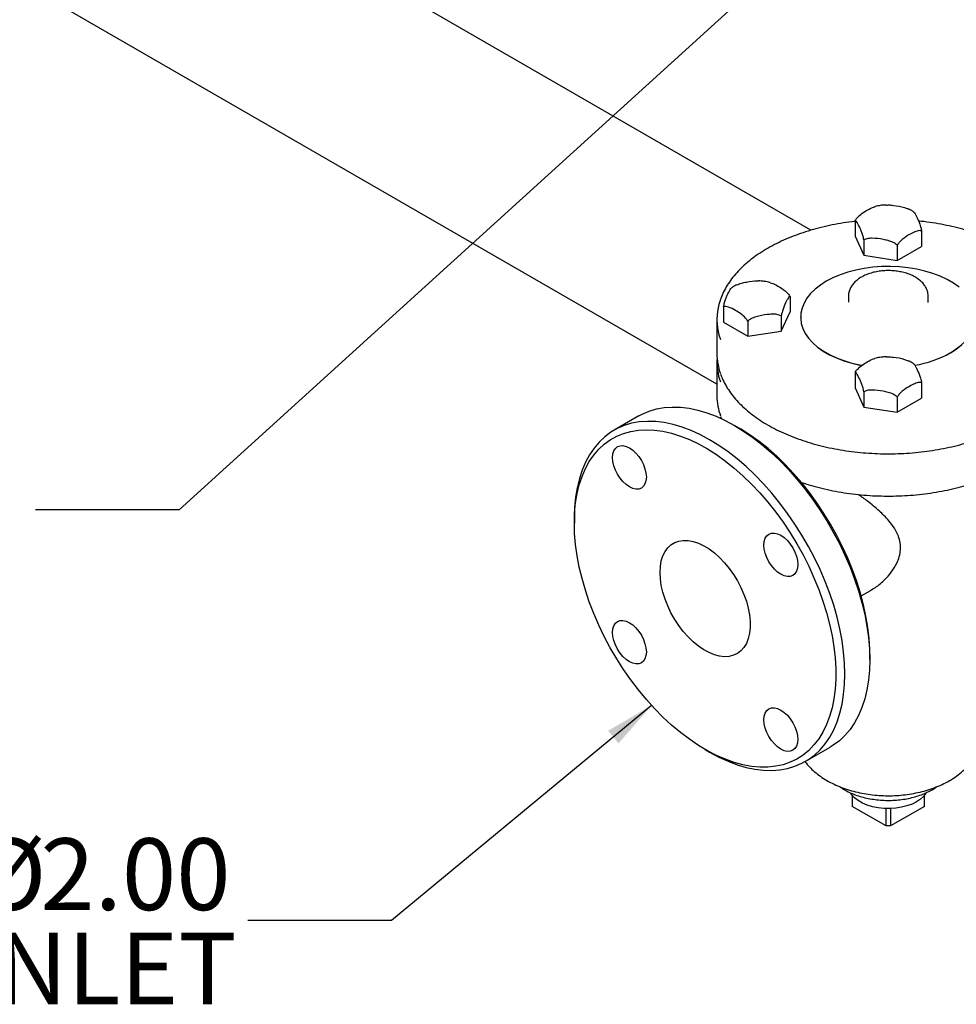
# Model space of a CAD drawing. Units: inches. Extents: x 2 to 196, y 1 to 152.
# Drawn here: x 132 to 147, y 77 to 93 of the extents above; entities that cross this region are included whole.
import ezdxf

# ---------------------------------------------------------------- set-up
doc = ezdxf.new("R2010")
doc.units = ezdxf.units.IN
doc.header["$MEASUREMENT"] = 0
doc.layers.add('DIMENSION', color=7, linetype='Continuous')
doc.styles.add('SLDTEXTSTYLE0', font='TXT', dxfattribs={"width": 0.75})
doc.dimstyles.new('SLDDIMSTYLE3', dxfattribs={"dimtxt": 0.18, "dimasz": 0.13, "dimexe": 0, "dimexo": 0.0625, "dimgap": 0, "dimtad": 0, "dimtih": 1, "dimtoh": 1, "dimdec": 0, "dimrnd": 1e-09, "dimzin": 0, "dimdsep": 46, "dimtxsty": 'Standard', "dimsah": 1, "dimcen": 0.09, "dimadec": 0, "dimazin": 0, "dimtfac": 0.13, "dimtdec": 0, "dimtofl": 0, "dimtmove": 0, "dimatfit": 3, "dimfxl": 0, "dimfrac": 2, "dimtolj": 1, "dimtzin": 0, "dimarcsym": 0})

# ---------------------------------------------------------------- blocks, each defined once
blk = doc.blocks.new('SW_NOTE_0_14')
at = {"layer": 'DIMENSION', "color": 0, "char_height": 0.125, "attachment_point": 3, "style": 'SLDTEXTSTYLE0'}
for s, insert in [('%%c', (-0.3515, 0.143)), ('2.00', (-0.0302, 0.143)), ('INLET', (-0.0192, -0.0214))]:
    blk.add_mtext(s, dxfattribs=dict(at, insert=insert))

msp = doc.modelspace()

# ---------------------------------------------------------------- linework, layer by layer
at = {"color": 7, "linetype": 'Continuous', "lineweight": 25}
for p, q in [((144.833, 89.586), (125.983, 100.468)), ((143.359, 87.171), (124.568, 98.019)), ((145.524, 89.736), (145.524, 89.495)), ((145.524, 89.495), (145.664, 89.193)), ((145.664, 89.434), (145.664, 89.193)), ((146.569, 89.574), (146.569, 89.333)), ((146.187, 89.353), (146.187, 89.112)), ((146.187, 89.112), (146.569, 89.333)), ((145.664, 89.193), (146.187, 89.112)), ((144.507, 88.545), (144.507, 88.304)), ((145.421, 88.55), (145.421, 88.456)), ((146.671, 88.456), (146.671, 88.55)), ((143.461, 88.383), (143.461, 88.142)), ((146.671, 88.451), (146.671, 88.456)), ((144.367, 88.002), (144.507, 88.304)), ((144.367, 88.243), (144.367, 88.002)), ((144.671, 88.224), (144.671, 88.223)), ((143.359, 88.183), (143.359, 87.652)), ((143.461, 88.142), (143.844, 87.922)), ((143.844, 88.162), (143.844, 87.922)), ((143.844, 87.922), (144.367, 88.002)), ((143.359, 87.519), (143.359, 86.988)), ((145.524, 87.354), (145.524, 87.114)), ((145.524, 87.114), (145.664, 86.812)), ((146.569, 87.193), (146.569, 86.952)), ((145.664, 87.053), (145.664, 86.812)), ((146.187, 86.972), (146.187, 86.731)), ((145.664, 86.812), (146.187, 86.731)), ((146.187, 86.731), (146.569, 86.952)), ((142.134, 86.673), (141.745, 86.448)), ((143.417, 86.663), (143.432, 86.627)), ((143.705, 86.483), (143.634, 86.524)), ((141.123, 85.075), (141.123, 84.993)), ((145.621, 83.851), (145.762, 83.932)), ((145.755, 82.85), (145.755, 82.932)), ((143.174, 81.441), (143.244, 81.401)), ((144.744, 81.252), (145.133, 81.476)), ((145.481, 80.721), (145.481, 80.548)), ((146.612, 80.548), (146.612, 80.721)), ((146.011, 80.242), (145.481, 80.548)), ((146.011, 80.242), (146.011, 80.514)), ((146.612, 80.548), (146.082, 80.242)), ((146.082, 80.514), (146.082, 80.242)), ((146.082, 80.242), (146.011, 80.242))]:
    msp.add_line(p, q, dxfattribs=at)
at = {"color": 7, "linetype": 'Continuous', "lineweight": 25, "flags": 128}
for points in [[(147.155, 88.694), (147.067, 88.756), (146.968, 88.813), (146.86, 88.864), (146.744, 88.908), (146.621, 88.945), (146.491, 88.975), (146.357, 88.997), (146.22, 89.012), (146.081, 89.018), (145.942, 89.016), (145.804, 89.005), (145.668, 88.987), (145.536, 88.961), (145.41, 88.928), (145.29, 88.887), (145.178, 88.839), (145.074, 88.785), (144.981, 88.726), (144.898, 88.661), (144.828, 88.592), (144.77, 88.519), (144.725, 88.443), (144.693, 88.364), (144.675, 88.284), (144.672, 88.204), (144.682, 88.124), (144.707, 88.045), (144.745, 87.967), (144.797, 87.893), (144.862, 87.821), (144.938, 87.754), (145.026, 87.692), (145.125, 87.635), (145.233, 87.584), (145.349, 87.54), (145.472, 87.503), (145.602, 87.473), (145.635, 87.467)], [(144.671, 88.223), (144.672, 88.203), (144.682, 88.123), (144.707, 88.044), (144.745, 87.967), (144.797, 87.892), (144.862, 87.821), (144.938, 87.754), (145.026, 87.691), (145.125, 87.634), (145.233, 87.584), (145.349, 87.539), (145.472, 87.502), (145.602, 87.472), (145.634, 87.466)], [(147.019, 87.662), (147.112, 87.722), (147.195, 87.787), (147.265, 87.856), (147.323, 87.929), (147.368, 88.005), (147.4, 88.083), (147.417, 88.163), (147.421, 88.223)], [(147.019, 87.663), (147.112, 87.723), (147.195, 87.787)], [(142.134, 86.673), (142.186, 86.701), (142.295, 86.748), (142.41, 86.782), (142.531, 86.804), (142.658, 86.813), (142.788, 86.809), (142.923, 86.793), (143.061, 86.764), (143.202, 86.722), (143.345, 86.668), (143.489, 86.602), (143.633, 86.524), (143.778, 86.435), (143.922, 86.335), (144.065, 86.224), (144.206, 86.103), (144.344, 85.973), (144.479, 85.833), (144.609, 85.686), (144.736, 85.531), (144.857, 85.37), (144.972, 85.202), (145.081, 85.029), (145.184, 84.852), (145.279, 84.671), (145.367, 84.487), (145.446, 84.301), (145.517, 84.114), (145.579, 83.927), (145.632, 83.741), (145.676, 83.556), (145.71, 83.374), (145.735, 83.195), (145.75, 83.02), (145.755, 82.85), (145.75, 82.686), (145.735, 82.528), (145.71, 82.377), (145.676, 82.234), (145.632, 82.1), (145.579, 81.975), (145.517, 81.86), (145.446, 81.755), (145.367, 81.661), (145.279, 81.579), (145.184, 81.508), (145.133, 81.476)], [(143.244, 81.401), (143.245, 81.4), (143.389, 81.323), (143.533, 81.256), (143.676, 81.202), (143.817, 81.161), (143.955, 81.132), (144.09, 81.115), (144.22, 81.112), (144.347, 81.121), (144.468, 81.143), (144.583, 81.177), (144.692, 81.224), (144.795, 81.283), (144.89, 81.354), (144.978, 81.437), (145.057, 81.531), (145.128, 81.636), (145.19, 81.751), (145.243, 81.876), (145.287, 82.01), (145.322, 82.153), (145.346, 82.303), (145.361, 82.461), (145.366, 82.625), (145.361, 82.795), (145.346, 82.97), (145.322, 83.149), (145.287, 83.332), (145.243, 83.516), (145.19, 83.703), (145.128, 83.89), (145.057, 84.076), (144.978, 84.262), (144.89, 84.446), (144.795, 84.627), (144.692, 84.804), (144.583, 84.977), (144.468, 85.145), (144.347, 85.307), (144.22, 85.462), (144.09, 85.609), (143.955, 85.748), (143.817, 85.878), (143.676, 85.999), (143.533, 86.11), (143.389, 86.21), (143.245, 86.3), (143.1, 86.377), (142.956, 86.444), (142.813, 86.498), (142.672, 86.539), (142.534, 86.568), (142.399, 86.585), (142.269, 86.588), (142.142, 86.579), (142.021, 86.557), (141.906, 86.523), (141.797, 86.476), (141.694, 86.417), (141.599, 86.346), (141.511, 86.263), (141.432, 86.169), (141.361, 86.064), (141.299, 85.949), (141.246, 85.824), (141.202, 85.69), (141.168, 85.547), (141.143, 85.397), (141.128, 85.239), (141.123, 85.075), (141.123, 85.075)], [(141.123, 84.993), (141.128, 85.154), (141.143, 85.308), (141.167, 85.455), (141.201, 85.594), (141.244, 85.724), (141.297, 85.846), (141.358, 85.958), (141.428, 86.059), (141.507, 86.15), (141.593, 86.23), (141.687, 86.298), (141.788, 86.354), (141.895, 86.399), (142.009, 86.43), (142.128, 86.45), (142.252, 86.457), (142.381, 86.451), (142.513, 86.432), (142.649, 86.401), (142.787, 86.358), (142.927, 86.303), (143.068, 86.235), (143.209, 86.156), (143.351, 86.066), (143.491, 85.965), (143.63, 85.854), (143.767, 85.734), (143.901, 85.604), (144.032, 85.465), (144.158, 85.318), (144.28, 85.165), (144.396, 85.005), (144.507, 84.839), (144.611, 84.668), (144.709, 84.493), (144.799, 84.315), (144.881, 84.135), (144.956, 83.953), (145.021, 83.77), (145.078, 83.588), (145.126, 83.406), (145.165, 83.226), (145.194, 83.05), (145.213, 82.877), (145.223, 82.708), (145.223, 82.544), (145.213, 82.387), (145.194, 82.236), (145.165, 82.093), (145.126, 81.958), (145.078, 81.832), (145.021, 81.715), (144.956, 81.608), (144.881, 81.512), (144.799, 81.427), (144.709, 81.353), (144.611, 81.291), (144.507, 81.24), (144.396, 81.202), (144.28, 81.177), (144.158, 81.164), (144.032, 81.163), (143.901, 81.175), (143.767, 81.2), (143.63, 81.237), (143.491, 81.287), (143.351, 81.348), (143.209, 81.421), (143.068, 81.506), (142.927, 81.601), (142.787, 81.707), (142.649, 81.823), (142.513, 81.949), (142.381, 82.083), (142.252, 82.226), (142.128, 82.376), (142.009, 82.533), (141.895, 82.696), (141.788, 82.864), (141.687, 83.037), (141.593, 83.214), (141.507, 83.393), (141.428, 83.574), (141.358, 83.757), (141.297, 83.94), (141.244, 84.122), (141.201, 84.302), (141.167, 84.481), (141.143, 84.656), (141.128, 84.827), (141.123, 84.993)], [(145.755, 82.932), (145.754, 83.014), (145.744, 83.183), (145.724, 83.356), (145.695, 83.533), (145.657, 83.712), (145.609, 83.894), (145.552, 84.076), (145.486, 84.259), (145.412, 84.441), (145.329, 84.621), (145.239, 84.8), (145.142, 84.974), (145.037, 85.145), (144.927, 85.311), (144.81, 85.471), (144.688, 85.625), (144.562, 85.771), (144.431, 85.91), (144.297, 86.04), (144.16, 86.161), (144.021, 86.272), (143.881, 86.372), (143.74, 86.463), (143.705, 86.483)], [(141.721, 86.019), (141.726, 86.076), (141.741, 86.125), (141.766, 86.163), (141.799, 86.191), (141.839, 86.206), (141.885, 86.207), (141.935, 86.196), (141.986, 86.172), (142.038, 86.136), (142.088, 86.09), (142.134, 86.036), (142.174, 85.974), (142.207, 85.909), (142.231, 85.842), (142.246, 85.776), (142.252, 85.713), (142.246, 85.656), (142.231, 85.607), (142.207, 85.569), (142.174, 85.541), (142.134, 85.526), (142.088, 85.525), (142.038, 85.536), (141.986, 85.56), (141.935, 85.596), (141.885, 85.642), (141.839, 85.696), (141.799, 85.758), (141.766, 85.823), (141.741, 85.89), (141.726, 85.956), (141.721, 86.019)], [(144.627, 84.342), (144.621, 84.285), (144.606, 84.236), (144.582, 84.198), (144.549, 84.17), (144.509, 84.155), (144.463, 84.153), (144.413, 84.165), (144.361, 84.189), (144.31, 84.224), (144.26, 84.271), (144.214, 84.325), (144.174, 84.387), (144.141, 84.452), (144.116, 84.519), (144.101, 84.585), (144.096, 84.648), (144.101, 84.705), (144.116, 84.754), (144.141, 84.792), (144.174, 84.82), (144.214, 84.835), (144.26, 84.836), (144.31, 84.825), (144.361, 84.801), (144.413, 84.765), (144.463, 84.719), (144.509, 84.664), (144.549, 84.603), (144.582, 84.538), (144.606, 84.471), (144.621, 84.405), (144.627, 84.342)], [(142.467, 84.217), (142.472, 84.311), (142.487, 84.398), (142.511, 84.476), (142.545, 84.545), (142.587, 84.604), (142.638, 84.651), (142.697, 84.687), (142.762, 84.711), (142.832, 84.721), (142.908, 84.719), (142.987, 84.704), (143.069, 84.677), (143.153, 84.637), (143.237, 84.586), (143.319, 84.524), (143.4, 84.452), (143.478, 84.371), (143.551, 84.282), (143.619, 84.186), (143.681, 84.085), (143.736, 83.98), (143.783, 83.873), (143.821, 83.765), (143.85, 83.657), (143.87, 83.552), (143.88, 83.45), (143.88, 83.353), (143.87, 83.263), (143.85, 83.18), (143.821, 83.106), (143.783, 83.042), (143.736, 82.989), (143.681, 82.948), (143.619, 82.918), (143.551, 82.901), (143.478, 82.896), (143.4, 82.905), (143.319, 82.926), (143.237, 82.96), (143.153, 83.005), (143.069, 83.062), (142.987, 83.129), (142.908, 83.206), (142.832, 83.291), (142.762, 83.384), (142.697, 83.482), (142.638, 83.585), (142.587, 83.692), (142.545, 83.799), (142.511, 83.908), (142.487, 84.014), (142.472, 84.118), (142.467, 84.217)], [(142.252, 82.97), (142.246, 82.914), (142.231, 82.865), (142.207, 82.826), (142.174, 82.799), (142.134, 82.784), (142.088, 82.782), (142.038, 82.793), (141.986, 82.817), (141.935, 82.853), (141.885, 82.899), (141.839, 82.954), (141.799, 83.015), (141.766, 83.081), (141.741, 83.148), (141.726, 83.214), (141.721, 83.277), (141.726, 83.333), (141.741, 83.382), (141.766, 83.421), (141.799, 83.448), (141.839, 83.463), (141.885, 83.465), (141.935, 83.454), (141.986, 83.43), (142.038, 83.394), (142.088, 83.348), (142.134, 83.293), (142.174, 83.232), (142.207, 83.166), (142.231, 83.099), (142.246, 83.033), (142.252, 82.97)], [(144.096, 81.905), (144.101, 81.962), (144.116, 82.011), (144.141, 82.05), (144.174, 82.077), (144.214, 82.092), (144.26, 82.094), (144.31, 82.083), (144.361, 82.059), (144.413, 82.023), (144.463, 81.977), (144.509, 81.922), (144.549, 81.861), (144.582, 81.795), (144.606, 81.728), (144.621, 81.662), (144.627, 81.599), (144.621, 81.543), (144.606, 81.494), (144.582, 81.455), (144.549, 81.428), (144.509, 81.413), (144.463, 81.411), (144.413, 81.422), (144.361, 81.446), (144.31, 81.482), (144.26, 81.528), (144.214, 81.583), (144.174, 81.644), (144.141, 81.71), (144.116, 81.777), (144.101, 81.843), (144.096, 81.905)], [(146.64, 80.762), (146.636, 80.755), (146.599, 80.706), (146.549, 80.66), (146.488, 80.619), (146.418, 80.584), (146.339, 80.555), (146.253, 80.534), (146.163, 80.52), (146.07, 80.514), (145.976, 80.516), (145.885, 80.526), (145.797, 80.544), (145.714, 80.569), (145.639, 80.601), (145.573, 80.639), (145.517, 80.683), (145.474, 80.73), (145.456, 80.756)]]:
    msp.add_lwpolyline(points, dxfattribs=at)
at = {"color": 7, "linetype": 'Continuous', "lineweight": 25}
for centre, radius, start, end in [((144.28, 88.183), 0.92, 160.034, 199.8338), ((144.291, 87.655), 0.932, 180.1986, 199.9031), ((144.28, 87.52), 0.921, 175.9256, 199.9396), ((146.17, 89.192), 1.749, 279.6197, 299.0503), ((146.17, 89.191), 1.748, 279.6354, 299.0509), ((144.285, 86.99), 0.926, 180.1299, 200.0076)]:
    msp.add_arc(centre, radius, start, end, dxfattribs=at)
for points, knots in [([(145.524, 89.736), (145.524, 89.736), (145.534, 89.753), (145.569, 89.796), (145.635, 89.852), (145.725, 89.907), (145.795, 89.947), (145.834, 89.955), (145.837, 89.955)], [0, 0, 0, 0, 0.000354, 0.1294, 0.366823, 0.619876, 0.968535, 1, 1, 1, 1]), ([(146.019, 89.981), (146, 89.981), (145.953, 89.979), (145.892, 89.97), (145.851, 89.959), (145.837, 89.955)], [0, 0, 0, 0, 0.302138, 0.750102, 1, 1, 1, 1]), ([(146.019, 89.981), (146.029, 89.981), (146.064, 89.984), (146.159, 89.972), (146.263, 89.959), (146.336, 89.927), (146.355, 89.92)], [0, 0, 0, 0, 0.0899781, 0.3252591, 0.8304091, 1, 1, 1, 1]), ([(146.443, 89.872), (146.438, 89.876), (146.414, 89.894), (146.384, 89.91), (146.358, 89.92), (146.355, 89.921)], [0, 0, 0, 0, 0.1938659, 0.9278083, 1, 1, 1, 1]), ([(145.664, 89.434), (145.658, 89.458), (145.646, 89.508), (145.625, 89.565), (145.596, 89.636), (145.566, 89.697), (145.538, 89.737), (145.528, 89.736), (145.524, 89.736)], [0, 0, 0, 0, 0.139972, 0.28181, 0.427583, 0.740558, 0.897412, 1, 1, 1, 1]), ([(146.442, 89.871), (146.444, 89.871), (146.451, 89.869), (146.468, 89.841), (146.497, 89.788), (146.527, 89.718), (146.555, 89.638), (146.565, 89.592), (146.569, 89.574)], [0, 0, 0, 0, 0.0430358, 0.2008612, 0.3630642, 0.7113151, 0.8858494, 1, 1, 1, 1]), ([(145.524, 89.725), (145.522, 89.725), (145.46, 89.719), (145.341, 89.701), (145.166, 89.67), (144.995, 89.632), (144.829, 89.587), (144.668, 89.535), (144.514, 89.477), (144.367, 89.414), (144.228, 89.344), (144.097, 89.269), (143.975, 89.189), (143.863, 89.104), (143.76, 89.014), (143.669, 88.921), (143.588, 88.823), (143.519, 88.723), (143.463, 88.62), (143.429, 88.548), (143.418, 88.51), (143.417, 88.508)], [0, 0, 0, 0, 0.0015468, 0.0600064, 0.1184763, 0.1769592, 0.2354581, 0.2939756, 0.3525137, 0.411074, 0.4696568, 0.5282604, 0.5868808, 0.6455091, 0.7041266, 0.7627105, 0.82123, 0.8796471, 0.9379204, 0.9960128, 1, 1, 1, 1]), ([(146.569, 89.574), (146.569, 89.574), (146.559, 89.579), (146.524, 89.583), (146.458, 89.561), (146.368, 89.514), (146.287, 89.462), (146.222, 89.403), (146.198, 89.369), (146.187, 89.353)], [0, 0, 0, 0, 0.000286, 0.104371, 0.29587, 0.499976, 0.781195, 0.895205, 1, 1, 1, 1]), ([(148.676, 88.507), (148.664, 88.539), (148.638, 88.606), (148.584, 88.706), (148.517, 88.806), (148.439, 88.904), (148.35, 88.997), (148.25, 89.087), (148.14, 89.173), (148.02, 89.254), (147.89, 89.33), (147.753, 89.401), (147.607, 89.466), (147.454, 89.525), (147.295, 89.577), (147.13, 89.624), (146.96, 89.663), (146.786, 89.696), (146.639, 89.718), (146.549, 89.727), (146.519, 89.73)], [0, 0, 0, 0, 0.052615, 0.109462, 0.166499, 0.223712, 0.281072, 0.338539, 0.396079, 0.453662, 0.511263, 0.568866, 0.626459, 0.684037, 0.741599, 0.799144, 0.856673, 0.914188, 0.971692, 1, 1, 1, 1]), ([(146.187, 89.353), (146.165, 89.368), (146.122, 89.399), (146.044, 89.424), (145.935, 89.449), (145.822, 89.462), (145.718, 89.458), (145.679, 89.441), (145.664, 89.434)], [0, 0, 0, 0, 0.139972, 0.28181, 0.427583, 0.740558, 0.897412, 1, 1, 1, 1]), ([(146.67, 88.555), (146.67, 88.57), (146.669, 88.604), (146.652, 88.656), (146.625, 88.71), (146.586, 88.76), (146.537, 88.806), (146.477, 88.847), (146.409, 88.883), (146.333, 88.911), (146.251, 88.933), (146.165, 88.947), (146.077, 88.954), (145.989, 88.953), (145.902, 88.944), (145.817, 88.927), (145.736, 88.903), (145.661, 88.872), (145.594, 88.833), (145.535, 88.788), (145.488, 88.738), (145.452, 88.683), (145.43, 88.625), (145.42, 88.58), (145.422, 88.555), (145.423, 88.551)], [0, 0, 0, 0, 0.031552, 0.0729813, 0.1147721, 0.1577383, 0.2022676, 0.248198, 0.2949747, 0.3419984, 0.3889162, 0.4356731, 0.4823111, 0.5289118, 0.5755673, 0.6223532, 0.6693753, 0.7167303, 0.7644706, 0.8125177, 0.8603234, 0.9022672, 0.9473157, 0.990577, 1, 1, 1, 1]), ([(143.461, 88.383), (143.467, 88.408), (143.479, 88.457), (143.499, 88.515), (143.529, 88.586), (143.559, 88.644), (143.582, 88.682), (143.589, 88.683), (143.589, 88.683)], [0, 0, 0, 0, 0.155265, 0.3126, 0.474299, 0.821468, 0.99546, 1, 1, 1, 1]), ([(143.673, 88.729), (143.652, 88.72), (143.622, 88.706), (143.597, 88.688), (143.59, 88.682)], [0, 0, 0, 0, 0.700107, 1, 1, 1, 1]), ([(143.673, 88.729), (143.696, 88.739), (143.745, 88.758), (143.853, 88.779), (143.946, 88.797), (144.007, 88.791), (144.013, 88.79)], [0, 0, 0, 0, 0.211416, 0.443921, 0.943109, 1, 1, 1, 1]), ([(144.196, 88.764), (144.187, 88.766), (144.152, 88.777), (144.09, 88.787), (144.038, 88.79), (144.013, 88.791)], [0, 0, 0, 0, 0.165817, 0.60876, 1, 1, 1, 1]), ([(144.196, 88.762), (144.208, 88.759), (144.247, 88.75), (144.326, 88.705), (144.406, 88.654), (144.471, 88.595), (144.495, 88.561), (144.507, 88.545)], [0, 0, 0, 0, 0.121555, 0.37619, 0.727028, 0.869262, 1, 1, 1, 1]), ([(144.507, 88.545), (144.501, 88.545), (144.489, 88.544), (144.468, 88.511), (144.439, 88.456), (144.409, 88.388), (144.381, 88.307), (144.371, 88.261), (144.367, 88.243)], [0, 0, 0, 0, 0.139972, 0.28181, 0.427583, 0.740558, 0.897412, 1, 1, 1, 1]), ([(143.844, 88.162), (143.844, 88.162), (143.833, 88.179), (143.799, 88.223), (143.733, 88.278), (143.642, 88.335), (143.562, 88.375), (143.497, 88.392), (143.473, 88.386), (143.461, 88.383)], [0, 0, 0, 0, 0.000286, 0.104371, 0.29587, 0.499976, 0.781195, 0.895205, 1, 1, 1, 1]), ([(144.367, 88.243), (144.345, 88.252), (144.302, 88.269), (144.224, 88.27), (144.115, 88.261), (144.002, 88.24), (143.898, 88.203), (143.859, 88.174), (143.844, 88.162)], [0, 0, 0, 0, 0.139972, 0.28181, 0.427583, 0.740558, 0.897412, 1, 1, 1, 1]), ([(145.524, 87.354), (145.524, 87.354), (145.534, 87.371), (145.569, 87.415), (145.635, 87.47), (145.725, 87.526), (145.795, 87.566), (145.834, 87.573), (145.837, 87.574)], [0, 0, 0, 0, 0.000354, 0.129398, 0.366817, 0.619867, 0.96852, 1, 1, 1, 1]), ([(146.018, 87.6), (145.997, 87.599), (145.948, 87.597), (145.887, 87.588), (145.849, 87.577), (145.837, 87.574)], [0, 0, 0, 0, 0.343408, 0.792879, 1, 1, 1, 1]), ([(146.018, 87.599), (146.028, 87.6), (146.064, 87.603), (146.159, 87.591), (146.264, 87.577), (146.337, 87.546), (146.356, 87.538)], [0, 0, 0, 0, 0.090885, 0.324491, 0.826043, 1, 1, 1, 1]), ([(146.443, 87.491), (146.436, 87.496), (146.41, 87.515), (146.379, 87.529), (146.357, 87.539)], [0, 0, 0, 0, 0.26855, 1, 1, 1, 1]), ([(146.442, 87.49), (146.444, 87.49), (146.451, 87.488), (146.468, 87.46), (146.497, 87.406), (146.527, 87.337), (146.555, 87.257), (146.565, 87.211), (146.569, 87.193)], [0, 0, 0, 0, 0.042903, 0.20075, 0.362976, 0.711275, 0.885834, 1, 1, 1, 1]), ([(143.417, 87.327), (143.428, 87.297), (143.453, 87.233), (143.505, 87.136), (143.57, 87.035), (143.647, 86.938), (143.736, 86.844), (143.835, 86.754), (143.945, 86.668), (144.064, 86.586), (144.192, 86.51), (144.329, 86.439), (144.474, 86.373), (144.627, 86.314), (144.785, 86.261), (144.95, 86.214), (145.12, 86.174), (145.293, 86.141), (145.471, 86.114), (145.651, 86.095), (145.832, 86.083), (146.015, 86.078), (146.198, 86.08), (146.38, 86.09), (146.561, 86.107), (146.739, 86.131), (146.914, 86.162), (147.085, 86.199), (147.252, 86.244), (147.412, 86.295), (147.567, 86.352), (147.714, 86.416), (147.837, 86.476), (147.909, 86.516), (147.936, 86.532)], [0, 0, 0, 0, 0.026377, 0.057809, 0.089346, 0.120982, 0.152699, 0.184478, 0.216299, 0.248145, 0.280001, 0.311859, 0.343712, 0.375558, 0.407394, 0.43922, 0.471038, 0.502848, 0.534651, 0.56645, 0.598244, 0.630037, 0.661829, 0.693621, 0.725416, 0.757215, 0.789019, 0.820831, 0.85265, 0.88448, 0.916321, 0.948174, 0.980039, 1, 1, 1, 1]), ([(145.664, 87.053), (145.658, 87.077), (145.646, 87.126), (145.625, 87.184), (145.596, 87.255), (145.566, 87.316), (145.538, 87.356), (145.528, 87.355), (145.524, 87.354)], [0, 0, 0, 0, 0.139972, 0.28181, 0.427583, 0.740558, 0.897412, 1, 1, 1, 1]), ([(146.569, 87.193), (146.569, 87.193), (146.559, 87.198), (146.524, 87.201), (146.458, 87.18), (146.368, 87.133), (146.287, 87.08), (146.222, 87.021), (146.198, 86.988), (146.187, 86.972)], [0, 0, 0, 0, 0.000286, 0.104371, 0.29587, 0.499976, 0.781195, 0.895205, 1, 1, 1, 1]), ([(146.187, 86.972), (146.165, 86.987), (146.122, 87.018), (146.044, 87.043), (145.935, 87.067), (145.822, 87.081), (145.718, 87.077), (145.679, 87.059), (145.664, 87.053)], [0, 0, 0, 0, 0.139972, 0.28181, 0.427583, 0.740558, 0.897412, 1, 1, 1, 1]), ([(144.674, 85.636), (144.715, 85.622), (144.809, 85.59), (144.963, 85.547), (145.133, 85.508), (145.307, 85.475), (145.484, 85.449), (145.665, 85.43), (145.846, 85.419), (146.029, 85.415), (146.212, 85.417), (146.394, 85.428), (146.574, 85.445), (146.753, 85.469), (146.927, 85.501), (147.098, 85.539), (147.264, 85.584), (147.424, 85.636), (147.578, 85.693), (147.726, 85.757), (147.865, 85.827), (147.996, 85.902), (148.118, 85.982), (148.23, 86.067), (148.332, 86.157), (148.424, 86.25), (148.505, 86.347), (148.574, 86.448), (148.63, 86.551), (148.664, 86.624), (148.676, 86.663), (148.677, 86.667)], [0, 0, 0, 0, 0.028193, 0.06406, 0.099917, 0.135765, 0.171606, 0.207441, 0.243271, 0.2791, 0.314929, 0.350758, 0.38659, 0.422426, 0.458269, 0.49412, 0.52998, 0.565852, 0.601736, 0.637635, 0.673546, 0.709471, 0.745406, 0.781346, 0.817279, 0.853192, 0.889065, 0.924875, 0.960597, 0.996208, 1, 1, 1, 1]), ([(145.76, 83.935), (145.788, 83.951), (145.87, 83.996), (145.984, 84.094), (146.098, 84.222), (146.175, 84.346), (146.221, 84.466), (146.241, 84.574), (146.236, 84.683), (146.206, 84.797), (146.146, 84.913), (146.045, 85.045), (145.904, 85.186), (145.741, 85.322), (145.627, 85.405), (145.578, 85.441)], [0, 0, 0, 0, 0.0496165, 0.1447072, 0.2267553, 0.3106386, 0.3692427, 0.4293703, 0.4880548, 0.5486343, 0.6238591, 0.7011774, 0.8084274, 0.9187406, 1, 1, 1, 1]), ([(147.004, 80.952), (147.025, 80.964), (147.082, 80.999), (147.17, 81.063), (147.26, 81.142), (147.336, 81.225), (147.399, 81.309), (147.452, 81.4), (147.495, 81.498), (147.526, 81.601), (147.544, 81.699), (147.545, 81.763), (147.546, 81.792)], [0, 0, 0, 0, 0.067761, 0.186592, 0.304867, 0.408306, 0.508855, 0.606799, 0.7129, 0.816128, 0.916817, 1, 1, 1, 1]), ([(144.742, 81.248), (144.747, 81.242), (144.772, 81.206), (144.829, 81.147), (144.912, 81.071), (145.006, 81.002), (145.11, 80.938), (145.223, 80.882), (145.342, 80.833), (145.468, 80.793), (145.598, 80.76), (145.732, 80.737), (145.867, 80.722), (146.004, 80.715), (146.141, 80.716), (146.277, 80.726), (146.412, 80.745), (146.545, 80.772), (146.674, 80.807), (146.8, 80.852), (146.91, 80.9), (146.976, 80.936), (147.004, 80.952)], [0, 0, 0, 0, 0.010568, 0.058627, 0.108102, 0.159008, 0.211164, 0.264217, 0.317747, 0.371322, 0.424744, 0.477953, 0.530972, 0.583874, 0.636756, 0.689725, 0.742866, 0.796297, 0.850131, 0.904452, 0.959292, 1, 1, 1, 1]), ([(145.283, 80.859), (145.286, 80.856), (145.312, 80.835), (145.371, 80.801), (145.457, 80.757), (145.552, 80.72), (145.653, 80.69), (145.758, 80.667), (145.867, 80.651), (145.978, 80.643), (146.089, 80.642), (146.2, 80.649), (146.31, 80.663), (146.416, 80.684), (146.518, 80.713), (146.614, 80.748), (146.703, 80.791), (146.767, 80.827), (146.798, 80.851), (146.805, 80.856)], [0, 0, 0, 0, 0.009047, 0.073716, 0.138681, 0.203642, 0.268488, 0.333196, 0.397786, 0.462294, 0.526767, 0.591254, 0.655792, 0.720432, 0.785225, 0.850221, 0.915452, 0.98092, 1, 1, 1, 1])]:
    msp.add_open_spline(points, degree=3, knots=knots, dxfattribs=at)

# ---------------------------------------------------------------- block references
at = {"layer": 'DIMENSION', "xscale": 9, "yscale": 9, "zscale": 9}
msp.add_blockref('SW_NOTE_0_14', (136.004, 78.761), dxfattribs=at)

# ---------------------------------------------------------------- leaders
at = {"layer": 'DIMENSION'}
for points in [[(144.851, 94.217), (134.924, 85.202), (132.674, 85.202)], [(142.335, 82.132), (138.254, 78.761), (136.004, 78.761)]]:
    msp.add_leader(points, dimstyle='SLDDIMSTYLE3', override={"dimscale": 6}, dxfattribs=at)

doc.saveas('drawing.dxf')
